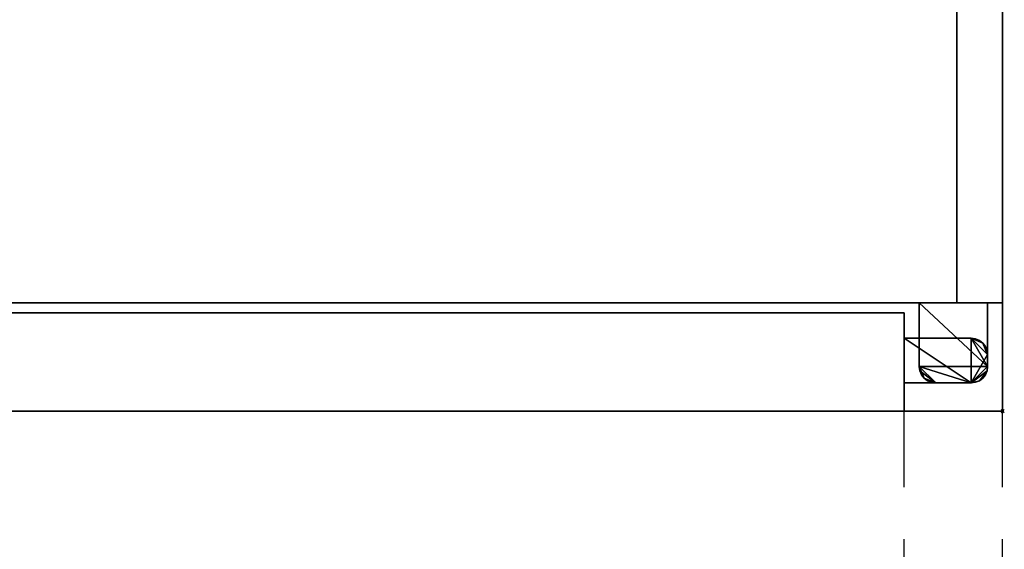
# Model space of a CAD drawing. Units: millimetres. Extents: x 97 to 1960, y -2456 to -47.
# Drawn here: x 1302 to 1901, y -1389 to -1067 of the extents above; entities that cross this region are included whole.
import ezdxf

# ---------------------------------------------------------------- set-up
doc = ezdxf.new("R2010")
doc.units = ezdxf.units.MM
doc.header["$PDMODE"] = 35
doc.linetypes.add('NASCOSTA', pattern=[9.525, 6.35, -3.175])
for name, color, linetype in [('IQ_200_2D', 1, 'Continuous'), ('IQ_200_3D', 1, 'Continuous'), ('IQ_204_2D', 7, 'Continuous'), ('IQ_INS_3D', 3, 'Continuous')]:
    doc.layers.add(name, color=color, linetype=linetype)

msp = doc.modelspace()

# ---------------------------------------------------------------- linework, layer by layer
at = {"layer": 'IQ_200_2D'}
for p, q in [((1900, -100), (1900, -1305)), ((1872.19, -127.81), (1872.19, -1239)), ((1900, -1239), (100, -1239)), ((1900, -1305), (100, -1305))]:
    msp.add_line(p, q, dxfattribs=at)
at = {"layer": 'IQ_204_2D', "linetype": 'NASCOSTA', "ltscale": 10}
for p, q in [((1840, -2399), (1840, -1305)), ((1900, -2399), (1900, -1305))]:
    msp.add_line(p, q, dxfattribs=at)
msp.add_arc((1882.72, -1279.81), 1120, 181.2885, 267.81421, dxfattribs=at)
at = {"layer": 'IQ_INS_3D'}
msp.add_point((1900, -1305), dxfattribs=at)

# ---------------------------------------------------------------- meshes
at = {"layer": 'IQ_200_3D'}
mesh = msp.add_polyface(dxfattribs=at)
corners = [(100, -100, 2080), (100, -1239, 2080), (1900, -1239, 2080), (1900, -100, 2080)]
mesh.append_faces([[corners[k] for k in face] for face in [(0, 1, 2, 3)]])
mesh = msp.add_polyface(dxfattribs=at)
corners = [(1900, -1239), (100, -1239), (100, -100), (1900, -100)]
mesh.append_faces([[corners[k] for k in face] for face in [(0, 1, 2, 3)]])
mesh = msp.add_polyface(dxfattribs=at)
corners = [(100, -1239, 2270), (127.81, -1239, 2270), (127.81, -127.81, 2270), (1872.19, -127.81, 2270), (1872.19, -1239, 2270), (1900, -1239, 2270), (1900, -100, 2270), (100, -100, 2270)]
mesh.append_faces([[corners[k] for k in face] for face in [(7, 2, 3, 6)]], dxfattribs={"vtx0": -1, "vtx2": -1})
mesh.append_faces([[corners[k] for k in face] for face in [(0, 1, 2, 7)]], dxfattribs={"vtx2": -1})
mesh.append_faces([[corners[k] for k in face] for face in [(3, 4, 5, 6)]], dxfattribs={"vtx3": -1})
mesh = msp.add_polyface(dxfattribs=at)
corners = [(100, -1239, 2080), (100, -100, 2080), (1900, -100, 2080), (1900, -1239, 2080), (1872.19, -1239, 2080), (1872.19, -127.81, 2080), (127.81, -127.81, 2080), (127.81, -1239, 2080)]
mesh.append_faces([[corners[k] for k in face] for face in [(2, 5, 6, 1)]], dxfattribs={"vtx0": -1, "vtx2": -1})
mesh.append_faces([[corners[k] for k in face] for face in [(3, 4, 5, 2)]], dxfattribs={"vtx2": -1})
mesh.append_faces([[corners[k] for k in face] for face in [(6, 7, 0, 1)]], dxfattribs={"vtx3": -1})
mesh = msp.add_polyface(dxfattribs=at)
corners = [(1900, -1239, 2080), (1900, -1239), (1900, -100), (1900, -100, 2080)]
mesh.append_faces([[corners[k] for k in face] for face in [(0, 1, 2, 3)]])
mesh = msp.add_polyface(dxfattribs=at)
corners = [(1900, -1239, 2270), (1900, -1239, 2080), (1900, -100, 2080), (1900, -100, 2270)]
mesh.append_faces([[corners[k] for k in face] for face in [(0, 1, 2, 3)]])
mesh = msp.add_polyface(dxfattribs=at)
corners = [(1872.19, -127.81, 2270), (1872.19, -127.81, 2080), (1872.19, -1239, 2080), (1872.19, -1239, 2270)]
mesh.append_faces([[corners[k] for k in face] for face in [(0, 1, 2, 3)]])
mesh = msp.add_polyface(dxfattribs=at)
corners = [(100, -1239, 2080), (100, -1239), (1900, -1239), (1900, -1239, 2080)]
mesh.append_faces([[corners[k] for k in face] for face in [(0, 1, 2, 3)]])
mesh = msp.add_polyface(dxfattribs=at)
corners = [(1900, -1239, 1886), (100, -1239, 1886), (100, -1239, 2270), (1900, -1239, 2270)]
mesh.append_faces([[corners[k] for k in face] for face in [(0, 1, 2, 3)]])
mesh = msp.add_polyface(dxfattribs=at)
corners = [(1900, -1239, 2270), (100, -1239, 2270), (100, -1305, 2270), (1900, -1305, 2270)]
mesh.append_faces([[corners[k] for k in face] for face in [(0, 1, 2, 3)]])
mesh = msp.add_polyface(dxfattribs=at)
corners = [(1900, -1305, 1886), (100, -1305, 1886), (100, -1239, 1886), (1900, -1239, 1886)]
mesh.append_faces([[corners[k] for k in face] for face in [(0, 1, 2, 3)]])
mesh = msp.add_polyface(dxfattribs=at)
corners = [(1849.23, -1239, 1568.56), (1849.23, -1277.74, 1568.56), (1849.57, -1280.32, 1568.56), (1850.57, -1282.74, 1568.56), (1852.15, -1284.81, 1568.56), (1854.23, -1286.4, 1568.56), (1856.64, -1287.4, 1568.56), (1859.23, -1287.74, 1568.56), (1880.84, -1287.74, 1568.56), (1883.43, -1287.4, 1568.56), (1885.84, -1286.4, 1568.56), (1887.91, -1284.81, 1568.56), (1889.5, -1282.74, 1568.56), (1890.5, -1280.32, 1568.56), (1890.84, -1277.74, 1568.56), (1890.84, -1239, 1568.56)]
mesh.append_faces([[corners[k] for k in face] for face in [(14, 1, 8, 13)]], dxfattribs={"vtx0": -1, "vtx1": -1, "vtx2": -1})
mesh.append_faces([[corners[k] for k in face] for face in [(7, 8, 1, 4)]], dxfattribs={"vtx1": -1, "vtx2": -1, "vtx3": -1})
mesh.append_faces([[corners[k] for k in face] for face in [(15, 0, 1, 14), (11, 12, 13, 10)]], dxfattribs={"vtx2": -1})
mesh.append_faces([[corners[k] for k in face] for face in [(8, 9, 10, 13)]], dxfattribs={"vtx2": -1, "vtx3": -1})
mesh.append_faces([[corners[k] for k in face] for face in [(1, 2, 3, 4), (4, 5, 6, 7)]], dxfattribs={"vtx3": -1})
mesh = msp.add_polyface(dxfattribs=at)
corners = [(1849.23, -1239, 1441.56), (1890.84, -1239, 1441.56), (1890.84, -1277.74, 1441.56), (1890.5, -1280.32, 1441.56), (1889.5, -1282.74, 1441.56), (1887.91, -1284.81, 1441.56), (1885.84, -1286.4, 1441.56), (1883.43, -1287.4, 1441.56), (1880.84, -1287.74, 1441.56), (1859.23, -1287.74, 1441.56), (1856.64, -1287.4, 1441.56), (1854.23, -1286.4, 1441.56), (1852.15, -1284.81, 1441.56), (1850.57, -1282.74, 1441.56), (1849.57, -1280.32, 1441.56), (1849.23, -1277.74, 1441.56)]
mesh.append_faces([[corners[k] for k in face] for face in [(12, 9, 10, 11)]], dxfattribs={"vtx0": -1})
mesh.append_faces([[corners[k] for k in face] for face in [(2, 8, 15, 0)]], dxfattribs={"vtx0": -1, "vtx1": -1, "vtx3": -1})
mesh.append_faces([[corners[k] for k in face] for face in [(8, 2, 3)]], dxfattribs={"vtx0": -1, "vtx2": -1})
mesh.append_faces([[corners[k] for k in face] for face in [(15, 8, 9, 12), (3, 5, 6, 8)]], dxfattribs={"vtx0": -1, "vtx2": -1, "vtx3": -1})
mesh.append_faces([[corners[k] for k in face] for face in [(7, 8, 6), (4, 5, 3)]], dxfattribs={"vtx1": -1})
mesh.append_faces([[corners[k] for k in face] for face in [(13, 14, 15, 12), (0, 1, 2)]], dxfattribs={"vtx2": -1})
mesh = msp.add_polyface(dxfattribs=at)
corners = [(1849.23, -1239, 1568.56), (1849.23, -1239, 1441.56), (1849.23, -1277.74, 1441.56), (1849.23, -1277.74, 1568.56)]
mesh.append_faces([[corners[k] for k in face] for face in [(0, 1, 2, 3)]])
mesh = msp.add_polyface(dxfattribs=at)
corners = [(1890.84, -1239, 1568.56), (1890.84, -1239, 1441.56), (1849.23, -1239, 1441.56), (1849.23, -1239, 1568.56)]
mesh.append_faces([[corners[k] for k in face] for face in [(0, 1, 2, 3)]])
mesh = msp.add_polyface(dxfattribs=at)
corners = [(1849.23, -1239, 1088.56), (1849.23, -1277.74, 1088.56), (1849.57, -1280.32, 1088.56), (1850.57, -1282.74, 1088.56), (1852.15, -1284.81, 1088.56), (1854.23, -1286.4, 1088.56), (1856.64, -1287.4, 1088.56), (1859.23, -1287.74, 1088.56), (1880.84, -1287.74, 1088.56), (1883.43, -1287.4, 1088.56), (1885.84, -1286.4, 1088.56), (1887.91, -1284.81, 1088.56), (1889.5, -1282.74, 1088.56), (1890.5, -1280.32, 1088.56), (1890.84, -1277.74, 1088.56), (1890.84, -1239, 1088.56)]
mesh.append_faces([[corners[k] for k in face] for face in [(14, 1, 8, 13)]], dxfattribs={"vtx0": -1, "vtx1": -1, "vtx2": -1})
mesh.append_faces([[corners[k] for k in face] for face in [(1, 2, 7, 8)]], dxfattribs={"vtx1": -1, "vtx3": -1})
mesh.append_faces([[corners[k] for k in face] for face in [(15, 0, 1, 14), (11, 12, 13, 10)]], dxfattribs={"vtx2": -1})
mesh.append_faces([[corners[k] for k in face] for face in [(2, 3, 4, 7), (8, 9, 10, 13)]], dxfattribs={"vtx2": -1, "vtx3": -1})
mesh.append_faces([[corners[k] for k in face] for face in [(4, 5, 6, 7)]], dxfattribs={"vtx3": -1})
mesh = msp.add_polyface(dxfattribs=at)
corners = [(1849.23, -1239, 961.56), (1890.84, -1239, 961.56), (1890.84, -1277.74, 961.56), (1890.5, -1280.32, 961.56), (1889.5, -1282.74, 961.56), (1887.91, -1284.81, 961.56), (1885.84, -1286.4, 961.56), (1883.43, -1287.4, 961.56), (1880.84, -1287.74, 961.56), (1859.23, -1287.74, 961.56), (1856.64, -1287.4, 961.56), (1854.23, -1286.4, 961.56), (1852.15, -1284.81, 961.56), (1850.57, -1282.74, 961.56), (1849.57, -1280.32, 961.56), (1849.23, -1277.74, 961.56)]
mesh.append_faces([[corners[k] for k in face] for face in [(12, 9, 10, 11), (2, 15, 0, 1)]], dxfattribs={"vtx0": -1})
mesh.append_faces([[corners[k] for k in face] for face in [(9, 12, 14, 15)]], dxfattribs={"vtx0": -1, "vtx1": -1, "vtx3": -1})
mesh.append_faces([[corners[k] for k in face] for face in [(8, 2, 3)]], dxfattribs={"vtx0": -1, "vtx2": -1})
mesh.append_faces([[corners[k] for k in face] for face in [(3, 5, 6, 8)]], dxfattribs={"vtx0": -1, "vtx2": -1, "vtx3": -1})
mesh.append_faces([[corners[k] for k in face] for face in [(7, 8, 6), (4, 5, 3)]], dxfattribs={"vtx1": -1})
mesh.append_faces([[corners[k] for k in face] for face in [(8, 9, 15, 2)]], dxfattribs={"vtx1": -1, "vtx2": -1, "vtx3": -1})
mesh.append_faces([[corners[k] for k in face] for face in [(12, 13, 14)]], dxfattribs={"vtx2": -1})
mesh = msp.add_polyface(dxfattribs=at)
corners = [(1849.23, -1239, 1088.56), (1849.23, -1239, 961.56), (1849.23, -1277.74, 961.56), (1849.23, -1277.74, 1088.56)]
mesh.append_faces([[corners[k] for k in face] for face in [(0, 1, 2, 3)]])
mesh = msp.add_polyface(dxfattribs=at)
corners = [(1890.84, -1239, 1088.56), (1890.84, -1239, 961.56), (1849.23, -1239, 961.56), (1849.23, -1239, 1088.56)]
mesh.append_faces([[corners[k] for k in face] for face in [(0, 1, 2, 3)]])
mesh = msp.add_polyface(dxfattribs=at)
corners = [(1849.23, -1239, 328.56), (1849.23, -1277.74, 328.56), (1849.57, -1280.32, 328.56), (1850.57, -1282.74, 328.56), (1852.15, -1284.81, 328.56), (1854.23, -1286.4, 328.56), (1856.64, -1287.4, 328.56), (1859.23, -1287.74, 328.56), (1880.84, -1287.74, 328.56), (1883.43, -1287.4, 328.56), (1885.84, -1286.4, 328.56), (1887.91, -1284.81, 328.56), (1889.5, -1282.74, 328.56), (1890.5, -1280.32, 328.56), (1890.84, -1277.74, 328.56), (1890.84, -1239, 328.56)]
mesh.append_faces([[corners[k] for k in face] for face in [(14, 1, 8, 13)]], dxfattribs={"vtx0": -1, "vtx1": -1, "vtx2": -1})
mesh.append_faces([[corners[k] for k in face] for face in [(7, 8, 1, 4)]], dxfattribs={"vtx1": -1, "vtx2": -1, "vtx3": -1})
mesh.append_faces([[corners[k] for k in face] for face in [(15, 0, 1, 14), (11, 12, 13, 10)]], dxfattribs={"vtx2": -1})
mesh.append_faces([[corners[k] for k in face] for face in [(8, 9, 10, 13)]], dxfattribs={"vtx2": -1, "vtx3": -1})
mesh.append_faces([[corners[k] for k in face] for face in [(1, 2, 3, 4), (4, 5, 6, 7)]], dxfattribs={"vtx3": -1})
mesh = msp.add_polyface(dxfattribs=at)
corners = [(1849.23, -1239, 201.56), (1890.84, -1239, 201.56), (1890.84, -1277.74, 201.56), (1890.5, -1280.32, 201.56), (1889.5, -1282.74, 201.56), (1887.91, -1284.81, 201.56), (1885.84, -1286.4, 201.56), (1883.43, -1287.4, 201.56), (1880.84, -1287.74, 201.56), (1859.23, -1287.74, 201.56), (1856.64, -1287.4, 201.56), (1854.23, -1286.4, 201.56), (1852.15, -1284.81, 201.56), (1850.57, -1282.74, 201.56), (1849.57, -1280.32, 201.56), (1849.23, -1277.74, 201.56)]
mesh.append_faces([[corners[k] for k in face] for face in [(12, 9, 10, 11)]], dxfattribs={"vtx0": -1})
mesh.append_faces([[corners[k] for k in face] for face in [(2, 8, 15, 0)]], dxfattribs={"vtx0": -1, "vtx1": -1, "vtx3": -1})
mesh.append_faces([[corners[k] for k in face] for face in [(8, 2, 3)]], dxfattribs={"vtx0": -1, "vtx2": -1})
mesh.append_faces([[corners[k] for k in face] for face in [(15, 8, 9, 12), (3, 5, 6, 8)]], dxfattribs={"vtx0": -1, "vtx2": -1, "vtx3": -1})
mesh.append_faces([[corners[k] for k in face] for face in [(7, 8, 6), (4, 5, 3)]], dxfattribs={"vtx1": -1})
mesh.append_faces([[corners[k] for k in face] for face in [(13, 14, 15, 12), (0, 1, 2)]], dxfattribs={"vtx2": -1})
mesh = msp.add_polyface(dxfattribs=at)
corners = [(1849.23, -1239, 328.56), (1849.23, -1239, 201.56), (1849.23, -1277.74, 201.56), (1849.23, -1277.74, 328.56)]
mesh.append_faces([[corners[k] for k in face] for face in [(0, 1, 2, 3)]])
mesh = msp.add_polyface(dxfattribs=at)
corners = [(1890.84, -1239, 328.56), (1890.84, -1239, 201.56), (1849.23, -1239, 201.56), (1849.23, -1239, 328.56)]
mesh.append_faces([[corners[k] for k in face] for face in [(0, 1, 2, 3)]])
mesh = msp.add_polyface(dxfattribs=at)
corners = [(1872.19, -1239, 2270), (1872.19, -1239, 2080), (1900, -1239, 2080), (1900, -1239, 2270)]
mesh.append_faces([[corners[k] for k in face] for face in [(0, 1, 2, 3)]])
mesh = msp.add_polyface(dxfattribs=at)
corners = [(1890.84, -1277.74, 1568.56), (1890.84, -1277.74, 1441.56), (1890.84, -1239, 1441.56), (1890.84, -1239, 1568.56)]
mesh.append_faces([[corners[k] for k in face] for face in [(0, 1, 2, 3)]])
mesh = msp.add_polyface(dxfattribs=at)
corners = [(1890.84, -1277.74, 1088.56), (1890.84, -1277.74, 961.56), (1890.84, -1239, 961.56), (1890.84, -1239, 1088.56)]
mesh.append_faces([[corners[k] for k in face] for face in [(0, 1, 2, 3)]])
mesh = msp.add_polyface(dxfattribs=at)
corners = [(1890.84, -1277.74, 328.56), (1890.84, -1277.74, 201.56), (1890.84, -1239, 201.56), (1890.84, -1239, 328.56)]
mesh.append_faces([[corners[k] for k in face] for face in [(0, 1, 2, 3)]])
mesh = msp.add_polyface(dxfattribs=at)
corners = [(1900, -1239, 2270), (1900, -1305, 2270), (1900, -1305, 1886), (1900, -1239, 1886)]
mesh.append_faces([[corners[k] for k in face] for face in [(0, 1, 2, 3)]])
mesh = msp.add_polyface(dxfattribs=at)
corners = [(763, -1305, 1875.25), (1840, -1305, 1875.25), (1840, -1245, 1875.25), (763, -1245, 1875.25)]
mesh.append_faces([[corners[k] for k in face] for face in [(0, 1, 2, 3)]])
mesh = msp.add_polyface(dxfattribs=at)
corners = [(1840, -1245, 33.99), (1840, -1305, 33.99), (763, -1305, 33.99), (763, -1245, 33.99)]
mesh.append_faces([[corners[k] for k in face] for face in [(0, 1, 2, 3)]])
mesh = msp.add_polyface(dxfattribs=at)
corners = [(1840, -1245, 1875.25), (1840, -1245, 33.99), (763, -1245, 33.99), (763, -1245, 1875.25)]
mesh.append_faces([[corners[k] for k in face] for face in [(0, 1, 2, 3)]])
mesh = msp.add_polyface(dxfattribs=at)
corners = [(1840, -1305, 1875.25), (1840, -1305, 33.99), (1840, -1245, 33.99), (1840, -1245, 1875.25)]
mesh.append_faces([[corners[k] for k in face] for face in [(0, 1, 2, 3)]])
mesh = msp.add_polyface(dxfattribs=at)
corners = [(1880.84, -1260.53, 1688.56), (1840, -1260.53, 1688.56), (1840, -1287.74, 1688.56), (1880.84, -1287.74, 1688.56), (1883.43, -1287.4, 1688.56), (1885.84, -1286.4, 1688.56), (1887.91, -1284.81, 1688.56), (1889.5, -1282.74, 1688.56), (1890.5, -1280.32, 1688.56), (1890.84, -1277.74, 1688.56), (1890.84, -1270.53, 1688.56), (1890.5, -1267.95, 1688.56), (1889.5, -1265.53, 1688.56), (1887.91, -1263.46, 1688.56), (1885.84, -1261.87, 1688.56), (1883.43, -1260.87, 1688.56)]
mesh.append_faces([[corners[k] for k in face] for face in [(8, 5, 6, 7)]], dxfattribs={"vtx0": -1})
mesh.append_faces([[corners[k] for k in face] for face in [(0, 9, 10, 13), (3, 8, 9, 0)]], dxfattribs={"vtx0": -1, "vtx2": -1, "vtx3": -1})
mesh.append_faces([[corners[k] for k in face] for face in [(15, 0, 13, 14)]], dxfattribs={"vtx1": -1})
mesh.append_faces([[corners[k] for k in face] for face in [(3, 4, 5, 8)]], dxfattribs={"vtx2": -1, "vtx3": -1})
mesh.append_faces([[corners[k] for k in face] for face in [(10, 11, 12, 13), (0, 1, 2, 3)]], dxfattribs={"vtx3": -1})
mesh = msp.add_polyface(dxfattribs=at)
corners = [(1880.84, -1260.53, 1570.56), (1883.43, -1260.87, 1570.56), (1885.84, -1261.87, 1570.56), (1887.91, -1263.46, 1570.56), (1889.5, -1265.53, 1570.56), (1890.5, -1267.95, 1570.56), (1890.84, -1270.53, 1570.56), (1890.84, -1277.74, 1570.56), (1890.5, -1280.32, 1570.56), (1889.5, -1282.74, 1570.56), (1887.91, -1284.81, 1570.56), (1885.84, -1286.4, 1570.56), (1883.43, -1287.4, 1570.56), (1880.84, -1287.74, 1570.56), (1840, -1287.74, 1570.56), (1840, -1260.53, 1570.56)]
mesh.append_faces([[corners[k] for k in face] for face in [(3, 0, 1, 2), (6, 3, 4, 5)]], dxfattribs={"vtx0": -1})
mesh.append_faces([[corners[k] for k in face] for face in [(0, 3, 6)]], dxfattribs={"vtx0": -1, "vtx1": -1, "vtx2": -1})
mesh.append_faces([[corners[k] for k in face] for face in [(13, 15, 0, 6)]], dxfattribs={"vtx0": -1, "vtx2": -1, "vtx3": -1})
mesh.append_faces([[corners[k] for k in face] for face in [(13, 6, 7, 8)]], dxfattribs={"vtx0": -1, "vtx3": -1})
mesh.append_faces([[corners[k] for k in face] for face in [(14, 15, 13)]], dxfattribs={"vtx1": -1})
mesh.append_faces([[corners[k] for k in face] for face in [(11, 12, 13, 8)]], dxfattribs={"vtx2": -1, "vtx3": -1})
mesh.append_faces([[corners[k] for k in face] for face in [(8, 9, 10, 11)]], dxfattribs={"vtx3": -1})
mesh = msp.add_polyface(dxfattribs=at)
corners = [(1880.84, -1260.53, 1688.56), (1880.84, -1260.53, 1570.56), (1840, -1260.53, 1570.56), (1840, -1260.53, 1688.56)]
mesh.append_faces([[corners[k] for k in face] for face in [(0, 1, 2, 3)]])
mesh = msp.add_polyface(dxfattribs=at)
corners = [(1840, -1260.53, 1688.56), (1840, -1260.53, 1570.56), (1840, -1287.74, 1570.56), (1840, -1287.74, 1688.56)]
mesh.append_faces([[corners[k] for k in face] for face in [(0, 1, 2, 3)]])
mesh = msp.add_polyface(dxfattribs=at)
corners = [(1880.84, -1260.53, 1208.56), (1840, -1260.53, 1208.56), (1840, -1287.74, 1208.56), (1880.84, -1287.74, 1208.56), (1883.43, -1287.4, 1208.56), (1885.84, -1286.4, 1208.56), (1887.91, -1284.81, 1208.56), (1889.5, -1282.74, 1208.56), (1890.5, -1280.32, 1208.56), (1890.84, -1277.74, 1208.56), (1890.84, -1270.53, 1208.56), (1890.5, -1267.95, 1208.56), (1889.5, -1265.53, 1208.56), (1887.91, -1263.46, 1208.56), (1885.84, -1261.87, 1208.56), (1883.43, -1260.87, 1208.56)]
mesh.append_faces([[corners[k] for k in face] for face in [(8, 5, 6, 7)]], dxfattribs={"vtx0": -1})
mesh.append_faces([[corners[k] for k in face] for face in [(0, 9, 10, 13), (3, 8, 9, 0)]], dxfattribs={"vtx0": -1, "vtx2": -1, "vtx3": -1})
mesh.append_faces([[corners[k] for k in face] for face in [(15, 0, 13, 14)]], dxfattribs={"vtx1": -1})
mesh.append_faces([[corners[k] for k in face] for face in [(3, 4, 5, 8)]], dxfattribs={"vtx2": -1, "vtx3": -1})
mesh.append_faces([[corners[k] for k in face] for face in [(10, 11, 12, 13), (0, 1, 2, 3)]], dxfattribs={"vtx3": -1})
mesh = msp.add_polyface(dxfattribs=at)
corners = [(1880.84, -1260.53, 1090.56), (1883.43, -1260.87, 1090.56), (1885.84, -1261.87, 1090.56), (1887.91, -1263.46, 1090.56), (1889.5, -1265.53, 1090.56), (1890.5, -1267.95, 1090.56), (1890.84, -1270.53, 1090.56), (1890.84, -1277.74, 1090.56), (1890.5, -1280.32, 1090.56), (1889.5, -1282.74, 1090.56), (1887.91, -1284.81, 1090.56), (1885.84, -1286.4, 1090.56), (1883.43, -1287.4, 1090.56), (1880.84, -1287.74, 1090.56), (1840, -1287.74, 1090.56), (1840, -1260.53, 1090.56)]
mesh.append_faces([[corners[k] for k in face] for face in [(3, 0, 1, 2), (6, 3, 4, 5)]], dxfattribs={"vtx0": -1})
mesh.append_faces([[corners[k] for k in face] for face in [(0, 3, 6)]], dxfattribs={"vtx0": -1, "vtx1": -1, "vtx2": -1})
mesh.append_faces([[corners[k] for k in face] for face in [(13, 15, 0, 6)]], dxfattribs={"vtx0": -1, "vtx2": -1, "vtx3": -1})
mesh.append_faces([[corners[k] for k in face] for face in [(13, 6, 7, 8)]], dxfattribs={"vtx0": -1, "vtx3": -1})
mesh.append_faces([[corners[k] for k in face] for face in [(14, 15, 13)]], dxfattribs={"vtx1": -1})
mesh.append_faces([[corners[k] for k in face] for face in [(11, 12, 13, 8)]], dxfattribs={"vtx2": -1, "vtx3": -1})
mesh.append_faces([[corners[k] for k in face] for face in [(8, 9, 10, 11)]], dxfattribs={"vtx3": -1})
mesh = msp.add_polyface(dxfattribs=at)
corners = [(1880.84, -1260.53, 1208.56), (1880.84, -1260.53, 1090.56), (1840, -1260.53, 1090.56), (1840, -1260.53, 1208.56)]
mesh.append_faces([[corners[k] for k in face] for face in [(0, 1, 2, 3)]])
mesh = msp.add_polyface(dxfattribs=at)
corners = [(1840, -1260.53, 1208.56), (1840, -1260.53, 1090.56), (1840, -1287.74, 1090.56), (1840, -1287.74, 1208.56)]
mesh.append_faces([[corners[k] for k in face] for face in [(0, 1, 2, 3)]])
mesh = msp.add_polyface(dxfattribs=at)
corners = [(1880.84, -1260.53, 448.56), (1840, -1260.53, 448.56), (1840, -1287.74, 448.56), (1880.84, -1287.74, 448.56), (1883.43, -1287.4, 448.56), (1885.84, -1286.4, 448.56), (1887.91, -1284.81, 448.56), (1889.5, -1282.74, 448.56), (1890.5, -1280.32, 448.56), (1890.84, -1277.74, 448.56), (1890.84, -1270.53, 448.56), (1890.5, -1267.95, 448.56), (1889.5, -1265.53, 448.56), (1887.91, -1263.46, 448.56), (1885.84, -1261.87, 448.56), (1883.43, -1260.87, 448.56)]
mesh.append_faces([[corners[k] for k in face] for face in [(8, 5, 6, 7)]], dxfattribs={"vtx0": -1})
mesh.append_faces([[corners[k] for k in face] for face in [(0, 9, 10, 13), (3, 8, 9, 0)]], dxfattribs={"vtx0": -1, "vtx2": -1, "vtx3": -1})
mesh.append_faces([[corners[k] for k in face] for face in [(15, 0, 13, 14)]], dxfattribs={"vtx1": -1})
mesh.append_faces([[corners[k] for k in face] for face in [(3, 4, 5, 8)]], dxfattribs={"vtx2": -1, "vtx3": -1})
mesh.append_faces([[corners[k] for k in face] for face in [(10, 11, 12, 13), (0, 1, 2, 3)]], dxfattribs={"vtx3": -1})
mesh = msp.add_polyface(dxfattribs=at)
corners = [(1880.84, -1260.53, 330.56), (1883.43, -1260.87, 330.56), (1885.84, -1261.87, 330.56), (1887.91, -1263.46, 330.56), (1889.5, -1265.53, 330.56), (1890.5, -1267.95, 330.56), (1890.84, -1270.53, 330.56), (1890.84, -1277.74, 330.56), (1890.5, -1280.32, 330.56), (1889.5, -1282.74, 330.56), (1887.91, -1284.81, 330.56), (1885.84, -1286.4, 330.56), (1883.43, -1287.4, 330.56), (1880.84, -1287.74, 330.56), (1840, -1287.74, 330.56), (1840, -1260.53, 330.56)]
mesh.append_faces([[corners[k] for k in face] for face in [(3, 0, 1, 2), (6, 3, 4, 5)]], dxfattribs={"vtx0": -1})
mesh.append_faces([[corners[k] for k in face] for face in [(0, 3, 6)]], dxfattribs={"vtx0": -1, "vtx1": -1, "vtx2": -1})
mesh.append_faces([[corners[k] for k in face] for face in [(13, 15, 0, 6)]], dxfattribs={"vtx0": -1, "vtx2": -1, "vtx3": -1})
mesh.append_faces([[corners[k] for k in face] for face in [(13, 6, 7, 8)]], dxfattribs={"vtx0": -1, "vtx3": -1})
mesh.append_faces([[corners[k] for k in face] for face in [(14, 15, 13)]], dxfattribs={"vtx1": -1})
mesh.append_faces([[corners[k] for k in face] for face in [(11, 12, 13, 8)]], dxfattribs={"vtx2": -1, "vtx3": -1})
mesh.append_faces([[corners[k] for k in face] for face in [(8, 9, 10, 11)]], dxfattribs={"vtx3": -1})
mesh = msp.add_polyface(dxfattribs=at)
corners = [(1880.84, -1260.53, 448.56), (1880.84, -1260.53, 330.56), (1840, -1260.53, 330.56), (1840, -1260.53, 448.56)]
mesh.append_faces([[corners[k] for k in face] for face in [(0, 1, 2, 3)]])
mesh = msp.add_polyface(dxfattribs=at)
corners = [(1840, -1260.53, 448.56), (1840, -1260.53, 330.56), (1840, -1287.74, 330.56), (1840, -1287.74, 448.56)]
mesh.append_faces([[corners[k] for k in face] for face in [(0, 1, 2, 3)]])
mesh = msp.add_polyface(dxfattribs=at)
corners = [(1880.84, -1260.53, 1688.56), (1883.43, -1260.87, 1688.56), (1885.84, -1261.87, 1688.56), (1887.91, -1263.46, 1688.56), (1889.5, -1265.53, 1688.56), (1890.5, -1267.95, 1688.56), (1890.84, -1270.53, 1688.56), (1890.84, -1270.53, 1570.56), (1890.5, -1267.95, 1570.56), (1889.5, -1265.53, 1570.56), (1887.91, -1263.46, 1570.56), (1885.84, -1261.87, 1570.56), (1883.43, -1260.87, 1570.56), (1880.84, -1260.53, 1570.56)]
mesh.append_faces([[corners[k] for k in face] for face in [(1, 12, 13, 0)]], dxfattribs={"vtx0": -1})
mesh.append_faces([[corners[k] for k in face] for face in [(9, 4, 5, 8), (2, 11, 12, 1)]], dxfattribs={"vtx0": -1, "vtx2": -1})
mesh.append_faces([[corners[k] for k in face] for face in [(7, 8, 5, 6)]], dxfattribs={"vtx1": -1})
mesh.append_faces([[corners[k] for k in face] for face in [(3, 4, 9, 10), (2, 3, 10, 11)]], dxfattribs={"vtx1": -1, "vtx3": -1})
mesh = msp.add_polyface(dxfattribs=at)
corners = [(1880.84, -1260.53, 1208.56), (1883.43, -1260.87, 1208.56), (1885.84, -1261.87, 1208.56), (1887.91, -1263.46, 1208.56), (1889.5, -1265.53, 1208.56), (1890.5, -1267.95, 1208.56), (1890.84, -1270.53, 1208.56), (1890.84, -1270.53, 1090.56), (1890.5, -1267.95, 1090.56), (1889.5, -1265.53, 1090.56), (1887.91, -1263.46, 1090.56), (1885.84, -1261.87, 1090.56), (1883.43, -1260.87, 1090.56), (1880.84, -1260.53, 1090.56)]
mesh.append_faces([[corners[k] for k in face] for face in [(1, 12, 13, 0)]], dxfattribs={"vtx0": -1})
mesh.append_faces([[corners[k] for k in face] for face in [(9, 4, 5, 8), (2, 11, 12, 1)]], dxfattribs={"vtx0": -1, "vtx2": -1})
mesh.append_faces([[corners[k] for k in face] for face in [(7, 8, 5, 6)]], dxfattribs={"vtx1": -1})
mesh.append_faces([[corners[k] for k in face] for face in [(3, 4, 9, 10), (2, 3, 10, 11)]], dxfattribs={"vtx1": -1, "vtx3": -1})
mesh = msp.add_polyface(dxfattribs=at)
corners = [(1880.84, -1260.53, 448.56), (1883.43, -1260.87, 448.56), (1885.84, -1261.87, 448.56), (1887.91, -1263.46, 448.56), (1889.5, -1265.53, 448.56), (1890.5, -1267.95, 448.56), (1890.84, -1270.53, 448.56), (1890.84, -1270.53, 330.56), (1890.5, -1267.95, 330.56), (1889.5, -1265.53, 330.56), (1887.91, -1263.46, 330.56), (1885.84, -1261.87, 330.56), (1883.43, -1260.87, 330.56), (1880.84, -1260.53, 330.56)]
mesh.append_faces([[corners[k] for k in face] for face in [(1, 12, 13, 0)]], dxfattribs={"vtx0": -1})
mesh.append_faces([[corners[k] for k in face] for face in [(9, 4, 5, 8), (2, 11, 12, 1)]], dxfattribs={"vtx0": -1, "vtx2": -1})
mesh.append_faces([[corners[k] for k in face] for face in [(7, 8, 5, 6)]], dxfattribs={"vtx1": -1})
mesh.append_faces([[corners[k] for k in face] for face in [(3, 4, 9, 10), (2, 3, 10, 11)]], dxfattribs={"vtx1": -1, "vtx3": -1})
mesh = msp.add_polyface(dxfattribs=at)
corners = [(1890.84, -1277.74, 1688.56), (1890.84, -1277.74, 1570.56), (1890.84, -1270.53, 1570.56), (1890.84, -1270.53, 1688.56)]
mesh.append_faces([[corners[k] for k in face] for face in [(0, 1, 2, 3)]])
mesh = msp.add_polyface(dxfattribs=at)
corners = [(1890.84, -1277.74, 1208.56), (1890.84, -1277.74, 1090.56), (1890.84, -1270.53, 1090.56), (1890.84, -1270.53, 1208.56)]
mesh.append_faces([[corners[k] for k in face] for face in [(0, 1, 2, 3)]])
mesh = msp.add_polyface(dxfattribs=at)
corners = [(1890.84, -1277.74, 448.56), (1890.84, -1277.74, 330.56), (1890.84, -1270.53, 330.56), (1890.84, -1270.53, 448.56)]
mesh.append_faces([[corners[k] for k in face] for face in [(0, 1, 2, 3)]])
mesh = msp.add_polyface(dxfattribs=at)
corners = [(1859.23, -1287.74, 1568.56), (1856.64, -1287.4, 1568.56), (1854.23, -1286.4, 1568.56), (1852.15, -1284.81, 1568.56), (1850.57, -1282.74, 1568.56), (1849.57, -1280.32, 1568.56), (1849.23, -1277.74, 1568.56), (1849.23, -1277.74, 1441.56), (1849.57, -1280.32, 1441.56), (1850.57, -1282.74, 1441.56), (1852.15, -1284.81, 1441.56), (1854.23, -1286.4, 1441.56), (1856.64, -1287.4, 1441.56), (1859.23, -1287.74, 1441.56)]
mesh.append_faces([[corners[k] for k in face] for face in [(1, 12, 13, 0)]], dxfattribs={"vtx0": -1})
mesh.append_faces([[corners[k] for k in face] for face in [(5, 8, 9, 4), (4, 9, 10, 3), (2, 11, 12, 1), (11, 2, 3, 10)]], dxfattribs={"vtx0": -1, "vtx2": -1})
mesh.append_faces([[corners[k] for k in face] for face in [(6, 7, 8, 5)]], dxfattribs={"vtx2": -1})
mesh = msp.add_polyface(dxfattribs=at)
corners = [(1859.23, -1287.74, 1088.56), (1856.64, -1287.4, 1088.56), (1854.23, -1286.4, 1088.56), (1852.15, -1284.81, 1088.56), (1850.57, -1282.74, 1088.56), (1849.57, -1280.32, 1088.56), (1849.23, -1277.74, 1088.56), (1849.23, -1277.74, 961.56), (1849.57, -1280.32, 961.56), (1850.57, -1282.74, 961.56), (1852.15, -1284.81, 961.56), (1854.23, -1286.4, 961.56), (1856.64, -1287.4, 961.56), (1859.23, -1287.74, 961.56)]
mesh.append_faces([[corners[k] for k in face] for face in [(1, 12, 13, 0)]], dxfattribs={"vtx0": -1})
mesh.append_faces([[corners[k] for k in face] for face in [(5, 8, 9, 4), (4, 9, 10, 3), (2, 11, 12, 1), (11, 2, 3, 10)]], dxfattribs={"vtx0": -1, "vtx2": -1})
mesh.append_faces([[corners[k] for k in face] for face in [(6, 7, 8, 5)]], dxfattribs={"vtx2": -1})
mesh = msp.add_polyface(dxfattribs=at)
corners = [(1859.23, -1287.74, 328.56), (1856.64, -1287.4, 328.56), (1854.23, -1286.4, 328.56), (1852.15, -1284.81, 328.56), (1850.57, -1282.74, 328.56), (1849.57, -1280.32, 328.56), (1849.23, -1277.74, 328.56), (1849.23, -1277.74, 201.56), (1849.57, -1280.32, 201.56), (1850.57, -1282.74, 201.56), (1852.15, -1284.81, 201.56), (1854.23, -1286.4, 201.56), (1856.64, -1287.4, 201.56), (1859.23, -1287.74, 201.56)]
mesh.append_faces([[corners[k] for k in face] for face in [(1, 12, 13, 0)]], dxfattribs={"vtx0": -1})
mesh.append_faces([[corners[k] for k in face] for face in [(5, 8, 9, 4), (4, 9, 10, 3), (2, 11, 12, 1), (11, 2, 3, 10)]], dxfattribs={"vtx0": -1, "vtx2": -1})
mesh.append_faces([[corners[k] for k in face] for face in [(6, 7, 8, 5)]], dxfattribs={"vtx2": -1})
mesh = msp.add_polyface(dxfattribs=at)
corners = [(1890.84, -1277.74, 1688.56), (1890.5, -1280.32, 1688.56), (1889.5, -1282.74, 1688.56), (1887.91, -1284.81, 1688.56), (1885.84, -1286.4, 1688.56), (1883.43, -1287.4, 1688.56), (1880.84, -1287.74, 1688.56), (1880.84, -1287.74, 1570.56), (1883.43, -1287.4, 1570.56), (1885.84, -1286.4, 1570.56), (1887.91, -1284.81, 1570.56), (1889.5, -1282.74, 1570.56), (1890.5, -1280.32, 1570.56), (1890.84, -1277.74, 1570.56)]
mesh.append_faces([[corners[k] for k in face] for face in [(1, 12, 13, 0)]], dxfattribs={"vtx0": -1})
mesh.append_faces([[corners[k] for k in face] for face in [(5, 8, 9, 4), (4, 9, 10, 3), (2, 11, 12, 1), (11, 2, 3, 10)]], dxfattribs={"vtx0": -1, "vtx2": -1})
mesh.append_faces([[corners[k] for k in face] for face in [(6, 7, 8, 5)]], dxfattribs={"vtx2": -1})
mesh = msp.add_polyface(dxfattribs=at)
corners = [(1890.84, -1277.74, 1568.56), (1890.5, -1280.32, 1568.56), (1889.5, -1282.74, 1568.56), (1887.91, -1284.81, 1568.56), (1885.84, -1286.4, 1568.56), (1883.43, -1287.4, 1568.56), (1880.84, -1287.74, 1568.56), (1880.84, -1287.74, 1441.56), (1883.43, -1287.4, 1441.56), (1885.84, -1286.4, 1441.56), (1887.91, -1284.81, 1441.56), (1889.5, -1282.74, 1441.56), (1890.5, -1280.32, 1441.56), (1890.84, -1277.74, 1441.56)]
mesh.append_faces([[corners[k] for k in face] for face in [(1, 12, 13, 0)]], dxfattribs={"vtx0": -1})
mesh.append_faces([[corners[k] for k in face] for face in [(5, 8, 9, 4), (4, 9, 10, 3), (2, 11, 12, 1), (11, 2, 3, 10)]], dxfattribs={"vtx0": -1, "vtx2": -1})
mesh.append_faces([[corners[k] for k in face] for face in [(6, 7, 8, 5)]], dxfattribs={"vtx2": -1})
mesh = msp.add_polyface(dxfattribs=at)
corners = [(1890.84, -1277.74, 1208.56), (1890.5, -1280.32, 1208.56), (1889.5, -1282.74, 1208.56), (1887.91, -1284.81, 1208.56), (1885.84, -1286.4, 1208.56), (1883.43, -1287.4, 1208.56), (1880.84, -1287.74, 1208.56), (1880.84, -1287.74, 1090.56), (1883.43, -1287.4, 1090.56), (1885.84, -1286.4, 1090.56), (1887.91, -1284.81, 1090.56), (1889.5, -1282.74, 1090.56), (1890.5, -1280.32, 1090.56), (1890.84, -1277.74, 1090.56)]
mesh.append_faces([[corners[k] for k in face] for face in [(1, 12, 13, 0)]], dxfattribs={"vtx0": -1})
mesh.append_faces([[corners[k] for k in face] for face in [(5, 8, 9, 4), (4, 9, 10, 3), (2, 11, 12, 1), (11, 2, 3, 10)]], dxfattribs={"vtx0": -1, "vtx2": -1})
mesh.append_faces([[corners[k] for k in face] for face in [(6, 7, 8, 5)]], dxfattribs={"vtx2": -1})
mesh = msp.add_polyface(dxfattribs=at)
corners = [(1890.84, -1277.74, 1088.56), (1890.5, -1280.32, 1088.56), (1889.5, -1282.74, 1088.56), (1887.91, -1284.81, 1088.56), (1885.84, -1286.4, 1088.56), (1883.43, -1287.4, 1088.56), (1880.84, -1287.74, 1088.56), (1880.84, -1287.74, 961.56), (1883.43, -1287.4, 961.56), (1885.84, -1286.4, 961.56), (1887.91, -1284.81, 961.56), (1889.5, -1282.74, 961.56), (1890.5, -1280.32, 961.56), (1890.84, -1277.74, 961.56)]
mesh.append_faces([[corners[k] for k in face] for face in [(1, 12, 13, 0)]], dxfattribs={"vtx0": -1})
mesh.append_faces([[corners[k] for k in face] for face in [(5, 8, 9, 4), (4, 9, 10, 3), (2, 11, 12, 1), (11, 2, 3, 10)]], dxfattribs={"vtx0": -1, "vtx2": -1})
mesh.append_faces([[corners[k] for k in face] for face in [(6, 7, 8, 5)]], dxfattribs={"vtx2": -1})
mesh = msp.add_polyface(dxfattribs=at)
corners = [(1890.84, -1277.74, 448.56), (1890.5, -1280.32, 448.56), (1889.5, -1282.74, 448.56), (1887.91, -1284.81, 448.56), (1885.84, -1286.4, 448.56), (1883.43, -1287.4, 448.56), (1880.84, -1287.74, 448.56), (1880.84, -1287.74, 330.56), (1883.43, -1287.4, 330.56), (1885.84, -1286.4, 330.56), (1887.91, -1284.81, 330.56), (1889.5, -1282.74, 330.56), (1890.5, -1280.32, 330.56), (1890.84, -1277.74, 330.56)]
mesh.append_faces([[corners[k] for k in face] for face in [(1, 12, 13, 0)]], dxfattribs={"vtx0": -1})
mesh.append_faces([[corners[k] for k in face] for face in [(5, 8, 9, 4), (4, 9, 10, 3), (2, 11, 12, 1), (11, 2, 3, 10)]], dxfattribs={"vtx0": -1, "vtx2": -1})
mesh.append_faces([[corners[k] for k in face] for face in [(6, 7, 8, 5)]], dxfattribs={"vtx2": -1})
mesh = msp.add_polyface(dxfattribs=at)
corners = [(1890.84, -1277.74, 328.56), (1890.5, -1280.32, 328.56), (1889.5, -1282.74, 328.56), (1887.91, -1284.81, 328.56), (1885.84, -1286.4, 328.56), (1883.43, -1287.4, 328.56), (1880.84, -1287.74, 328.56), (1880.84, -1287.74, 201.56), (1883.43, -1287.4, 201.56), (1885.84, -1286.4, 201.56), (1887.91, -1284.81, 201.56), (1889.5, -1282.74, 201.56), (1890.5, -1280.32, 201.56), (1890.84, -1277.74, 201.56)]
mesh.append_faces([[corners[k] for k in face] for face in [(1, 12, 13, 0)]], dxfattribs={"vtx0": -1})
mesh.append_faces([[corners[k] for k in face] for face in [(5, 8, 9, 4), (4, 9, 10, 3), (2, 11, 12, 1), (11, 2, 3, 10)]], dxfattribs={"vtx0": -1, "vtx2": -1})
mesh.append_faces([[corners[k] for k in face] for face in [(6, 7, 8, 5)]], dxfattribs={"vtx2": -1})
mesh = msp.add_polyface(dxfattribs=at)
corners = [(1840, -1287.74, 1688.56), (1840, -1287.74, 1570.56), (1880.84, -1287.74, 1570.56), (1880.84, -1287.74, 1688.56)]
mesh.append_faces([[corners[k] for k in face] for face in [(0, 1, 2, 3)]])
mesh = msp.add_polyface(dxfattribs=at)
corners = [(1840, -1287.74, 1208.56), (1840, -1287.74, 1090.56), (1880.84, -1287.74, 1090.56), (1880.84, -1287.74, 1208.56)]
mesh.append_faces([[corners[k] for k in face] for face in [(0, 1, 2, 3)]])
mesh = msp.add_polyface(dxfattribs=at)
corners = [(1840, -1287.74, 448.56), (1840, -1287.74, 330.56), (1880.84, -1287.74, 330.56), (1880.84, -1287.74, 448.56)]
mesh.append_faces([[corners[k] for k in face] for face in [(0, 1, 2, 3)]])
mesh = msp.add_polyface(dxfattribs=at)
corners = [(1859.23, -1287.74, 1568.56), (1859.23, -1287.74, 1441.56), (1880.84, -1287.74, 1441.56), (1880.84, -1287.74, 1568.56)]
mesh.append_faces([[corners[k] for k in face] for face in [(0, 1, 2, 3)]])
mesh = msp.add_polyface(dxfattribs=at)
corners = [(1859.23, -1287.74, 1088.56), (1859.23, -1287.74, 961.56), (1880.84, -1287.74, 961.56), (1880.84, -1287.74, 1088.56)]
mesh.append_faces([[corners[k] for k in face] for face in [(0, 1, 2, 3)]])
mesh = msp.add_polyface(dxfattribs=at)
corners = [(1859.23, -1287.74, 328.56), (1859.23, -1287.74, 201.56), (1880.84, -1287.74, 201.56), (1880.84, -1287.74, 328.56)]
mesh.append_faces([[corners[k] for k in face] for face in [(0, 1, 2, 3)]])
mesh = msp.add_polyface(dxfattribs=at)
corners = [(1900, -1305, 2270), (100, -1305, 2270), (100, -1305, 1886), (1900, -1305, 1886)]
mesh.append_faces([[corners[k] for k in face] for face in [(0, 1, 2, 3)]])
mesh = msp.add_polyface(dxfattribs=at)
corners = [(763, -1305, 1875.25), (763, -1305, 33.99), (1840, -1305, 33.99), (1840, -1305, 1875.25)]
mesh.append_faces([[corners[k] for k in face] for face in [(0, 1, 2, 3)]])

doc.saveas('drawing.dxf')
